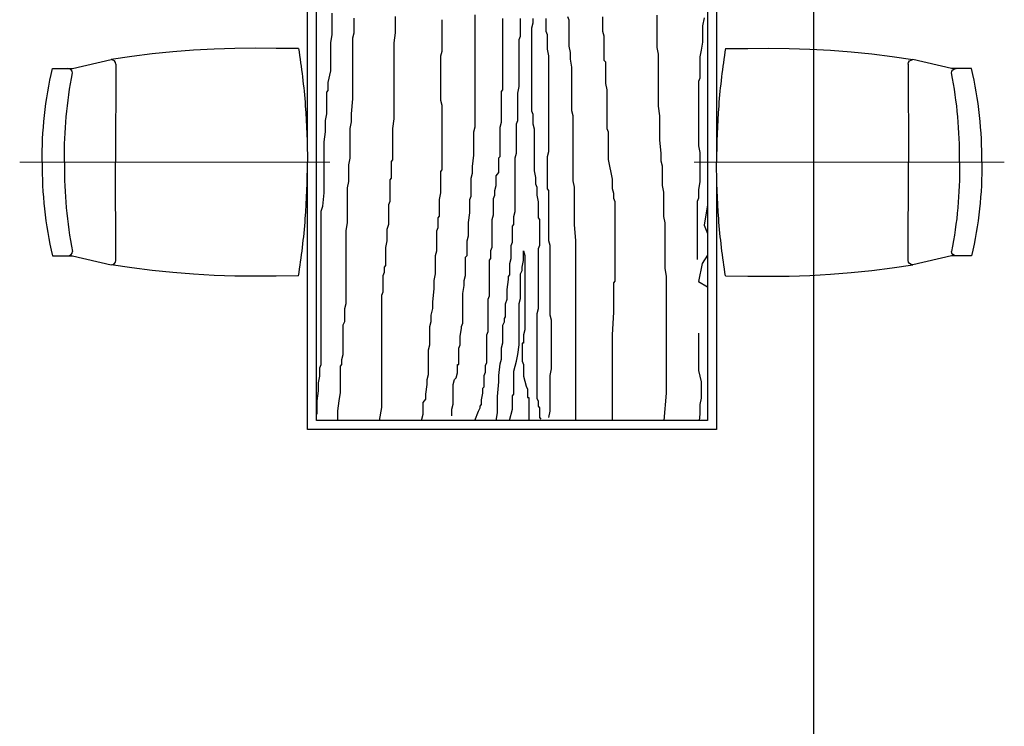
# Model space of a CAD drawing. Extents: x 1322048 to 1432755, y -1209513 to -1125413.
# Drawn here: x 1335675 to 1337840, y -1172273 to -1170720 of the extents above; entities that cross this region are included whole.
import ezdxf

# ---------------------------------------------------------------- set-up
doc = ezdxf.new("R2010")
doc.units = 0
doc.header["$LTSCALE"] = 10
doc.layers.add('WIRE-照明', color=1, linetype='Continuous')
doc.layers.add('图层1', color=1, linetype='Continuous')

# ---------------------------------------------------------------- blocks, each defined once
blk = doc.blocks.new('FDSFADS')
blk.add_wipeout([(101821.2, 36728.9), (101865.3, 36728.9), (101937.7, 36745.6), (101957.2, 36749.6), (101982.8, 36753.4), (102028.8, 36759.5), (102063.4, 36763.4), (102115.5, 36768.1), (102146.2, 36770.2), (102192.2, 36772.4), (102245, 36773.6), (102285.9, 36773.6), (102324.3, 36773.3), (102346.7, 36773.2), (102362.3, 36773.2), (102371.1, 36710.4), (102376.4, 36659), (102380.8, 36585.2), (102381.9, 36523), (102380.8, 36460.8), (102377.3, 36398.8), (102372.6, 36348.1), (102362.3, 36272.9), (102290.5, 36272.4), (102245, 36272.4), (102176.8, 36274.1), (102086, 36280.3), (102040.7, 36285), (101995.6, 36290.7), (101973, 36294.1), (101946.2, 36298.5), (101907.9, 36307.3), (101883.2, 36313), (101865.3, 36317.1), (101821.2, 36317.1), (101815.5, 36343.2), (101810.9, 36368.4), (101806.7, 36395.7), (101802.8, 36428.8), (101800.4, 36456.9), (101798.9, 36484.8), (101798.2, 36532.1), (101798.9, 36562.2), (101801.7, 36605.7), (101804.8, 36635.3), (101808.6, 36663), (101813.5, 36692.1)])
for p, q in [((102362.3, 36773.2, 0), (102313.3, 36773.3, 0)), ((101865.3, 36728.9, 0), (101950.5, 36748.6, 0)), ((101960.3, 36738.7, 0), (101960, 36523, 0)), ((101821.2, 36728.9, 0), (101865.3, 36728.9, 0)), ((101960.3, 36307.3, 0), (101960, 36523, 0)), ((101821.2, 36317.1, 0), (101865.3, 36317.1, 0)), ((102362.3, 36272.9, 0), (102313.3, 36272.7, 0))]:
    blk.add_line(p, q)
at = {"color": 57, "linetype": 'Continuous', "lineweight": 5}
blk.add_line((102431.1, 36523, 0), (101749.1, 36523, 0), dxfattribs=at)
for points in [[(102313.3, 36773.3), (102267.8, 36773.9), (102222.3, 36773.4), (102176.8, 36771.9), (102131.4, 36769.3), (102086, 36765.7), (102040.7, 36761), (101995.6, 36755.3), (101950.5, 36748.6)], [(102313.3, 36272.7), (102267.8, 36272.2), (102222.3, 36272.6), (102176.8, 36274.1), (102131.4, 36276.7), (102086, 36280.3), (102040.7, 36285), (101995.6, 36290.7), (101950.5, 36297.5)]]:
    blk.add_lwpolyline(points)
at = {"elevation": 0, "flags": 128}
for points in [[(102362.3, 36773.2, -0.020776), (102377.3, 36647.3, -0.019643), (102381.9, 36523, -0.019643)], [(101803.7, 36625.9, -0.029501), (101821.2, 36728.9, -0.029501)], [(101851.4, 36623.1, -0.02489), (101865, 36719.4, -0.02489)], [(101798.2, 36523, -0.027499), (101803.7, 36625.7), (101803.7, 36625.9)], [(101847.4, 36523), (101847.4, 36527.3, -0.024151), (101851.4, 36622.9), (101851.4, 36623.1)], [(101798.2, 36523, 0.027491), (101803.7, 36420.3), (101803.7, 36420.2)], [(101847.4, 36523), (101847.4, 36518.7, 0.024151), (101851.4, 36423.2), (101851.4, 36423)], [(102362.3, 36272.9, 0.020788), (102377.3, 36398.8, 0.019646), (102381.9, 36523, 0.019646)], [(101803.7, 36420.2, 0.029501), (101821.2, 36317.1, 0.029501)], [(101851.4, 36423, 0.02489), (101865, 36326.7, 0.02489)]]:
    blk.add_lwpolyline(points, format="xyb", dxfattribs=at)
at = {"elevation": 0}
blk.add_lwpolyline([(101865.3, 36317.1), (101950.5, 36297.5)], dxfattribs=at)
for centre, start, end in [((101950.5, 36738.7, 0), 0, 90), ((101855.2, 36719.1, 0), 0, 90), ((101855.2, 36326.9, 0), 270, 0), ((101950.5, 36307.3, 0), 270, 0)]:
    blk.add_arc(centre, 9.81, start, end)

msp = doc.modelspace()

# ---------------------------------------------------------------- linework, layer by layer
at = {"layer": '图层1', "color": 7, "extrusion": (4.2862e-08, 1.04539e-07, 1)}
for p, q in [((1336307.4, -1171621, 0), (1336307.5, -1169221)), ((1337207.5, -1169221, 0), (1337207.4, -1171621, 0)), ((1336327.4, -1171601, 0), (1336327.5, -1169241, 0)), ((1337187.5, -1169241, 0), (1337187.4, -1171601, 0)), ((1337187.4, -1171601, 0), (1336327.4, -1171601, 0)), ((1337207.4, -1171621, 0), (1336307.4, -1171621, 0))]:
    msp.add_line(p, q, dxfattribs=at)
at = {"layer": '图层1', "color": 7}
for points in [[(1336329, -1171586.8), (1336329, -1171557.8), (1336332, -1171536), (1336332, -1171517.9), (1336335, -1171503.4), (1336335, -1171496.1), (1336335, -1171485.2), (1336338, -1171478), (1336338, -1171470.7), (1336338, -1171463.5), (1336338, -1171456.2), (1336338, -1171445.3), (1336338, -1171430.8), (1336338, -1171409), (1336338, -1171394.5), (1336338, -1171387.3), (1336338, -1171383.6), (1336338, -1171372.7), (1336338, -1171347.3), (1336338, -1171332.8), (1336338, -1171322), (1336338, -1171314.7), (1336338, -1171311.1), (1336338, -1171303.8), (1336338, -1171292.9), (1336338, -1171285.7), (1336338, -1171274.8), (1336338, -1171260.3), (1336338, -1171242.1), (1336338, -1171205.8), (1336338, -1171187.7), (1336338, -1171173.2), (1336338, -1171169.6), (1336338, -1171162.3), (1336338, -1171158.7), (1336338, -1171155.1), (1336338, -1171151.4), (1336338, -1171144.2), (1336338, -1171140.5), (1336341.1, -1171129.7), (1336344.1, -1171100.6), (1336344.1, -1171078.9), (1336344.1, -1171057.1), (1336344.1, -1171042.6), (1336344.1, -1171031.7), (1336344.1, -1171020.8), (1336344.1, -1171013.6), (1336344.1, -1171009.9), (1336344.1, -1171002.7), (1336344.1, -1170999), (1336344.1, -1170988.2), (1336347.1, -1170966.4), (1336347.1, -1170951.9), (1336347.1, -1170941), (1336350.1, -1170926.5), (1336350.1, -1170912), (1336350.1, -1170897.5), (1336350.1, -1170886.6), (1336350.1, -1170879.3), (1336353.2, -1170875.7), (1336353.2, -1170868.4), (1336353.2, -1170857.5), (1336359.2, -1170832.1), (1336359.2, -1170810.4), (1336359.2, -1170795.9), (1336359.2, -1170781.4), (1336359.2, -1170770.5), (1336362.2, -1170752.3), (1336362.2, -1170730.6), (1336362.2, -1170705.2)], [(1336374.3, -1171601.3), (1336374.3, -1171579.6), (1336377.4, -1171557.8), (1336380.4, -1171539.6), (1336380.4, -1171525.1), (1336380.4, -1171521.5), (1336380.4, -1171517.9), (1336380.4, -1171510.6), (1336380.4, -1171499.7), (1336380.4, -1171492.5), (1336380.4, -1171485.2), (1336380.4, -1171481.6), (1336383.4, -1171478), (1336383.4, -1171467.1), (1336386.4, -1171456.2), (1336386.4, -1171434.4), (1336386.4, -1171416.3), (1336386.4, -1171401.8), (1336386.4, -1171398.1), (1336386.4, -1171394.5), (1336386.4, -1171390.9), (1336389.4, -1171383.6), (1336389.4, -1171376.4), (1336389.4, -1171369.1), (1336389.4, -1171365.5), (1336389.4, -1171361.9), (1336389.4, -1171358.2), (1336389.4, -1171354.6), (1336392.5, -1171343.7), (1336392.5, -1171329.2), (1336392.5, -1171311.1), (1336392.5, -1171292.9), (1336392.5, -1171278.4), (1336392.5, -1171271.2), (1336392.5, -1171267.5), (1336392.5, -1171263.9), (1336392.5, -1171256.6), (1336392.5, -1171249.4), (1336392.5, -1171234.9), (1336392.5, -1171220.4), (1336392.5, -1171209.5), (1336392.5, -1171205.8), (1336392.5, -1171195), (1336392.5, -1171184.1), (1336395.5, -1171165.9), (1336395.5, -1171155.1), (1336395.5, -1171151.4), (1336395.5, -1171140.5), (1336395.5, -1171129.7), (1336395.5, -1171115.1), (1336395.5, -1171104.3), (1336395.5, -1171089.7), (1336398.5, -1171075.2), (1336398.5, -1171064.3), (1336398.5, -1171057.1), (1336398.5, -1171049.8), (1336398.5, -1171039), (1336401.5, -1171024.4), (1336401.5, -1171009.9), (1336401.5, -1170999), (1336401.5, -1170995.4), (1336401.5, -1170991.8), (1336401.5, -1170988.2), (1336401.5, -1170980.9), (1336401.5, -1170973.6), (1336401.5, -1170959.1), (1336404.6, -1170944.6), (1336404.6, -1170926.5), (1336407.6, -1170893.8), (1336407.6, -1170882.9), (1336407.6, -1170872.1), (1336407.6, -1170861.2), (1336407.6, -1170853.9), (1336407.6, -1170850.3), (1336407.6, -1170846.7), (1336407.6, -1170843), (1336407.6, -1170832.1), (1336407.6, -1170824.9), (1336407.6, -1170803.1), (1336407.6, -1170792.2), (1336407.6, -1170781.4), (1336407.6, -1170770.5), (1336407.6, -1170759.6), (1336410.6, -1170748.7), (1336410.6, -1170737.8), (1336410.6, -1170734.2), (1336410.6, -1170730.6), (1336410.6, -1170726.9), (1336410.6, -1170723.3), (1336410.6, -1170716)], [(1336465.8, -1171601), (1336471.1, -1171572.3), (1336471.1, -1171568.7), (1336471.1, -1171565), (1336471.1, -1171557.8), (1336471.1, -1171550.5), (1336471.1, -1171543.3), (1336471.1, -1171536), (1336471.1, -1171532.4), (1336471.1, -1171521.5), (1336471.1, -1171510.6), (1336471.1, -1171481.6), (1336471.1, -1171478), (1336471.1, -1171474.3), (1336471.1, -1171467.1), (1336471.1, -1171456.2), (1336471.1, -1171448.9), (1336471.1, -1171441.7), (1336471.1, -1171423.5), (1336471.1, -1171405.4), (1336471.1, -1171383.6), (1336471.1, -1171372.7), (1336471.1, -1171365.5), (1336471.1, -1171347.3), (1336471.1, -1171336.5), (1336471.1, -1171329.2), (1336471.1, -1171325.6), (1336474.1, -1171318.3), (1336474.1, -1171311.1), (1336474.1, -1171285.7), (1336474.1, -1171282), (1336477.1, -1171274.8), (1336477.1, -1171267.5), (1336477.1, -1171263.9), (1336480.2, -1171260.3), (1336480.2, -1171249.4), (1336480.2, -1171238.5), (1336480.2, -1171220.4), (1336483.2, -1171205.8), (1336483.2, -1171195), (1336483.2, -1171191.3), (1336483.2, -1171180.5), (1336486.2, -1171169.6), (1336486.2, -1171151.4), (1336486.2, -1171136.9), (1336486.2, -1171133.3), (1336486.2, -1171126), (1336489.2, -1171118.8), (1336489.2, -1171104.3), (1336489.2, -1171093.4), (1336489.2, -1171075.2), (1336489.2, -1171071.6), (1336492.2, -1171068), (1336492.2, -1171060.7), (1336492.2, -1171049.8), (1336492.2, -1171039), (1336492.2, -1171035.3), (1336492.2, -1171031.7), (1336495.3, -1171028.1), (1336495.3, -1171024.4), (1336495.3, -1171017.2), (1336495.3, -1171006.3), (1336495.3, -1170999), (1336495.3, -1170991.8), (1336495.3, -1170984.5), (1336495.3, -1170973.6), (1336495.3, -1170959.1), (1336498.3, -1170937.4), (1336498.3, -1170919.2), (1336498.3, -1170904.7), (1336498.3, -1170897.5), (1336498.3, -1170886.6), (1336498.3, -1170868.4), (1336498.3, -1170850.3), (1336498.3, -1170832.1), (1336498.3, -1170817.6), (1336498.3, -1170806.7), (1336498.3, -1170799.5), (1336498.3, -1170795.9), (1336498.3, -1170792.2), (1336498.3, -1170785), (1336498.3, -1170770.5), (1336501.3, -1170748.7), (1336501.3, -1170730.6), (1336501.3, -1170712.4)], [(1336625.3, -1171590.4), (1336625.3, -1171575.9), (1336628.3, -1171565), (1336628.3, -1171557.8), (1336628.3, -1171550.5), (1336628.3, -1171543.3), (1336628.3, -1171532.4), (1336628.3, -1171528.8), (1336628.3, -1171521.5), (1336631.3, -1171510.6), (1336634.4, -1171507), (1336637.4, -1171496.1), (1336637.4, -1171485.2), (1336637.4, -1171481.6), (1336637.4, -1171478), (1336640.4, -1171478), (1336640.4, -1171474.3), (1336640.4, -1171467.1), (1336640.4, -1171452.6), (1336640.4, -1171445.3), (1336640.4, -1171441.7), (1336643.4, -1171434.4), (1336643.4, -1171430.8), (1336643.4, -1171423.5), (1336643.4, -1171416.3), (1336646.4, -1171398.1), (1336646.4, -1171394.5), (1336649.5, -1171387.3), (1336649.5, -1171372.7), (1336649.5, -1171361.9), (1336649.5, -1171347.3), (1336649.5, -1171336.5), (1336649.5, -1171322), (1336652.5, -1171303.8), (1336652.5, -1171292.9), (1336655.5, -1171282), (1336655.5, -1171271.2), (1336655.5, -1171260.3), (1336655.5, -1171256.6), (1336655.5, -1171253), (1336655.5, -1171242.1), (1336658.5, -1171238.5), (1336658.5, -1171231.2), (1336658.5, -1171227.6), (1336658.5, -1171220.4), (1336658.5, -1171216.7), (1336658.5, -1171205.8), (1336661.6, -1171195), (1336661.6, -1171165.9), (1336664.6, -1171144.2), (1336664.6, -1171129.7), (1336664.6, -1171115.1), (1336667.6, -1171107.9), (1336667.6, -1171097), (1336667.6, -1171086.1), (1336667.6, -1171075.2), (1336667.6, -1171068), (1336670.6, -1171057.1), (1336670.6, -1171042.6), (1336673.7, -1171017.2), (1336673.7, -1171006.3), (1336673.7, -1170999), (1336673.7, -1170984.5), (1336673.7, -1170977.3), (1336673.7, -1170966.4), (1336676.7, -1170955.5), (1336676.7, -1170944.6), (1336676.7, -1170930.1), (1336676.7, -1170915.6), (1336676.7, -1170897.5), (1336676.7, -1170879.3), (1336676.7, -1170857.5), (1336676.7, -1170850.3), (1336676.7, -1170839.4), (1336676.7, -1170828.5), (1336676.7, -1170817.6), (1336676.7, -1170803.1), (1336676.7, -1170788.6), (1336676.7, -1170781.4), (1336676.7, -1170766.8), (1336676.7, -1170748.7), (1336676.7, -1170734.2), (1336676.7, -1170708.8)], [(1336675.4, -1171601), (1336684.1, -1171580.2), (1336687.1, -1171573), (1336687.1, -1171569.5), (1336690, -1171565.9), (1336690, -1171562.3), (1336690, -1171555.2), (1336693, -1171540.9), (1336693, -1171537.4), (1336693, -1171533.8), (1336693, -1171530.2), (1336696, -1171526.7), (1336696, -1171523.1), (1336696, -1171519.5), (1336696, -1171516), (1336696, -1171512.4), (1336696, -1171508.8), (1336696, -1171505.3), (1336696, -1171501.7), (1336699, -1171494.6), (1336699, -1171491), (1336699, -1171487.4), (1336699, -1171480.3), (1336701.9, -1171473.2), (1336701.9, -1171469.6), (1336701.9, -1171458.9), (1336701.9, -1171455.3), (1336701.9, -1171444.6), (1336701.9, -1171441.1), (1336701.9, -1171426.8), (1336701.9, -1171416.1), (1336701.9, -1171412.5), (1336704.9, -1171405.4), (1336704.9, -1171394.7), (1336704.9, -1171387.6), (1336704.9, -1171376.9), (1336704.9, -1171373.3), (1336704.9, -1171366.2), (1336704.9, -1171359), (1336704.9, -1171355.5), (1336704.9, -1171348.3), (1336704.9, -1171337.6), (1336704.9, -1171334.1), (1336707.9, -1171326.9), (1336707.9, -1171323.4), (1336707.9, -1171319.8), (1336707.9, -1171309.1), (1336707.9, -1171305.5), (1336707.9, -1171298.4), (1336707.9, -1171294.8), (1336707.9, -1171291.3), (1336707.9, -1171284.1), (1336707.9, -1171269.9), (1336707.9, -1171259.2), (1336707.9, -1171252), (1336707.9, -1171248.5), (1336710.8, -1171244.9), (1336710.8, -1171241.3), (1336710.8, -1171234.2), (1336710.8, -1171227.1), (1336713.8, -1171219.9), (1336713.8, -1171209.2), (1336713.8, -1171205.7), (1336713.8, -1171198.5), (1336713.8, -1171191.4), (1336713.8, -1171184.2), (1336713.8, -1171177.1), (1336713.8, -1171170), (1336713.8, -1171166.4), (1336713.8, -1171159.3), (1336716.8, -1171148.6), (1336716.8, -1171141.4), (1336716.8, -1171123.6), (1336716.8, -1171116.5), (1336716.8, -1171112.9), (1336719.8, -1171105.8), (1336719.8, -1171095.1), (1336722.7, -1171084.4), (1336722.7, -1171073.7), (1336722.7, -1171066.5), (1336722.7, -1171063), (1336728.7, -1171055.8), (1336728.7, -1171052.3), (1336728.7, -1171048.7), (1336728.7, -1171045.1), (1336728.7, -1171041.6), (1336728.7, -1171030.9), (1336728.7, -1171027.3), (1336728.7, -1171023.7), (1336731.6, -1171020.2), (1336731.6, -1171013), (1336731.6, -1171009.5), (1336731.6, -1170998.8), (1336731.6, -1170991.6), (1336731.6, -1170984.5), (1336731.6, -1170980.9), (1336731.6, -1170977.4), (1336731.6, -1170973.8), (1336731.6, -1170966.7), (1336731.6, -1170963.1), (1336731.6, -1170956), (1336734.6, -1170945.3), (1336734.6, -1170941.7), (1336734.6, -1170938.1), (1336734.6, -1170934.6), (1336734.6, -1170923.9), (1336734.6, -1170920.3), (1336734.6, -1170916.7), (1336734.6, -1170913.2), (1336734.6, -1170909.6), (1336734.6, -1170898.9), (1336734.6, -1170884.6), (1336734.6, -1170881.1), (1336734.6, -1170877.5), (1336737.6, -1170873.9), (1336737.6, -1170870.4), (1336737.6, -1170866.8), (1336737.6, -1170863.2), (1336737.6, -1170859.7), (1336737.6, -1170856.1), (1336737.6, -1170852.5), (1336737.6, -1170849), (1336737.6, -1170845.4), (1336737.6, -1170841.8), (1336737.6, -1170838.3), (1336737.6, -1170834.7), (1336737.6, -1170820.4), (1336737.6, -1170816.9), (1336737.6, -1170813.3), (1336737.6, -1170809.7), (1336737.6, -1170806.2), (1336737.6, -1170802.6), (1336737.6, -1170795.5), (1336737.6, -1170791.9), (1336737.6, -1170784.8), (1336737.6, -1170781.2), (1336737.6, -1170777.6), (1336737.6, -1170774.1), (1336737.6, -1170770.5), (1336737.6, -1170766.9), (1336737.6, -1170763.4), (1336737.6, -1170759.8), (1336737.6, -1170756.2), (1336737.6, -1170752.7), (1336737.6, -1170738.4), (1336737.6, -1170731.3), (1336737.6, -1170727.7), (1336737.6, -1170724.1), (1336737.6, -1170720.6), (1336737.6, -1170717)], [(1336722.7, -1171601.6), (1336725.7, -1171583.7), (1336725.7, -1171576.6), (1336725.7, -1171562.3), (1336725.7, -1171548.1), (1336728.7, -1171516), (1336728.7, -1171508.8), (1336728.7, -1171505.3), (1336728.7, -1171501.7), (1336731.6, -1171476.7), (1336734.6, -1171466), (1336734.6, -1171458.9), (1336734.6, -1171455.3), (1336734.6, -1171451.8), (1336734.6, -1171444.6), (1336734.6, -1171441.1), (1336737.6, -1171430.4), (1336737.6, -1171419.7), (1336737.6, -1171412.5), (1336737.6, -1171405.4), (1336737.6, -1171401.8), (1336737.6, -1171398.3), (1336737.6, -1171391.1), (1336740.6, -1171384), (1336740.6, -1171376.9), (1336743.5, -1171373.3), (1336743.5, -1171369.7), (1336743.5, -1171366.2), (1336743.5, -1171362.6), (1336743.5, -1171359), (1336743.5, -1171355.5), (1336743.5, -1171351.9), (1336743.5, -1171344.8), (1336746.5, -1171334.1), (1336746.5, -1171323.4), (1336746.5, -1171312.7), (1336749.5, -1171291.3), (1336749.5, -1171284.1), (1336752.5, -1171280.6), (1336752.5, -1171273.4), (1336752.5, -1171269.9), (1336752.5, -1171262.7), (1336752.5, -1171255.6), (1336755.4, -1171244.9), (1336755.4, -1171237.8), (1336755.4, -1171230.6), (1336755.4, -1171216.4), (1336758.4, -1171209.2), (1336758.4, -1171198.5), (1336758.4, -1171184.2), (1336758.4, -1171177.1), (1336758.4, -1171173.5), (1336761.4, -1171170), (1336761.4, -1171162.8), (1336761.4, -1171152.1), (1336764.3, -1171141.4), (1336764.3, -1171130.7), (1336764.3, -1171116.5), (1336764.3, -1171109.3), (1336764.3, -1171102.2), (1336764.3, -1171091.5), (1336764.3, -1171084.4), (1336764.3, -1171080.8), (1336764.3, -1171073.7), (1336764.3, -1171066.5), (1336764.3, -1171063), (1336764.3, -1171052.3), (1336764.3, -1171045.1), (1336764.3, -1171034.4), (1336764.3, -1171030.9), (1336764.3, -1171023.7), (1336767.3, -1171013), (1336767.3, -1170998.8), (1336767.3, -1170988.1), (1336767.3, -1170977.4), (1336767.3, -1170966.7), (1336767.3, -1170963.1), (1336767.3, -1170959.5), (1336767.3, -1170948.8), (1336770.3, -1170941.7), (1336770.3, -1170931), (1336770.3, -1170920.3), (1336770.3, -1170913.2), (1336770.3, -1170902.5), (1336770.3, -1170898.9), (1336770.3, -1170891.8), (1336770.3, -1170888.2), (1336770.3, -1170884.6), (1336770.3, -1170881.1), (1336773.3, -1170866.8), (1336773.3, -1170859.7), (1336773.3, -1170852.5), (1336773.3, -1170849), (1336773.3, -1170845.4), (1336773.3, -1170838.3), (1336773.3, -1170827.6), (1336773.3, -1170816.9), (1336773.3, -1170806.2), (1336773.3, -1170795.5), (1336773.3, -1170791.9), (1336773.3, -1170788.3), (1336773.3, -1170784.8), (1336773.3, -1170777.6), (1336773.3, -1170770.5), (1336773.3, -1170763.4), (1336776.2, -1170756.2), (1336776.2, -1170752.7), (1336776.2, -1170749.1), (1336776.2, -1170742), (1336776.2, -1170734.8), (1336776.2, -1170724.1), (1336776.2, -1170717)], [(1336803, -1170717), (1336803, -1170724.1), (1336803, -1170727.7), (1336800, -1170738.4), (1336800, -1170749.1), (1336800, -1170777.6), (1336800, -1170788.3), (1336800, -1170791.9), (1336800, -1170799), (1336800, -1170806.2), (1336800, -1170809.7), (1336800, -1170816.9), (1336800, -1170824), (1336800, -1170827.6), (1336800, -1170834.7), (1336800, -1170845.4), (1336800, -1170849), (1336800, -1170852.5), (1336800, -1170859.7), (1336800, -1170866.8), (1336800, -1170873.9), (1336800, -1170881.1), (1336800, -1170884.6), (1336800, -1170888.2), (1336800, -1170891.8), (1336800, -1170895.3), (1336800, -1170898.9), (1336800, -1170902.5), (1336800, -1170909.6), (1336800, -1170916.7), (1336800, -1170920.3), (1336803, -1170927.4), (1336803, -1170948.8), (1336806, -1170959.5), (1336806, -1170963.1), (1336806, -1170970.2), (1336806, -1170977.4), (1336806, -1170980.9), (1336806, -1170984.5), (1336806, -1170988.1), (1336806, -1170991.6), (1336806, -1170995.2), (1336806, -1171002.3), (1336806, -1171009.5), (1336806, -1171013), (1336806, -1171016.6), (1336806, -1171020.2), (1336806, -1171023.7), (1336806, -1171034.4), (1336806, -1171045.1), (1336806, -1171052.3), (1336808.9, -1171066.5), (1336808.9, -1171077.2), (1336808.9, -1171080.8), (1336811.9, -1171087.9), (1336811.9, -1171095.1), (1336811.9, -1171098.6), (1336811.9, -1171105.8), (1336814.9, -1171120), (1336814.9, -1171127.2), (1336814.9, -1171137.9), (1336814.9, -1171148.6), (1336814.9, -1171152.1), (1336814.9, -1171155.7), (1336817.8, -1171159.3), (1336817.8, -1171162.8), (1336817.8, -1171166.4), (1336817.8, -1171170), (1336817.8, -1171173.5), (1336817.8, -1171177.1), (1336817.8, -1171180.7), (1336817.8, -1171184.2), (1336817.8, -1171187.8), (1336817.8, -1171195), (1336817.8, -1171202.1), (1336817.8, -1171205.7), (1336817.8, -1171209.2), (1336817.8, -1171216.4), (1336814.9, -1171223.5), (1336814.9, -1171237.8), (1336814.9, -1171248.5), (1336814.9, -1171255.6), (1336814.9, -1171259.2), (1336814.9, -1171262.7), (1336814.9, -1171269.9), (1336814.9, -1171291.3), (1336814.9, -1171305.5), (1336814.9, -1171323.4), (1336814.9, -1171326.9), (1336814.9, -1171344.8), (1336814.9, -1171348.3), (1336814.9, -1171351.9), (1336814.9, -1171355.5), (1336811.9, -1171366.2), (1336811.9, -1171376.9), (1336811.9, -1171384), (1336811.9, -1171394.7), (1336811.9, -1171401.8), (1336811.9, -1171405.4), (1336811.9, -1171409), (1336811.9, -1171412.5), (1336811.9, -1171416.1), (1336811.9, -1171423.2), (1336811.9, -1171437.5), (1336811.9, -1171448.2), (1336811.9, -1171462.5), (1336811.9, -1171466), (1336811.9, -1171469.6), (1336811.9, -1171473.2), (1336811.9, -1171480.3), (1336811.9, -1171487.4), (1336811.9, -1171498.1), (1336811.9, -1171505.3), (1336811.9, -1171508.8), (1336811.9, -1171512.4), (1336811.9, -1171523.1), (1336811.9, -1171537.4), (1336811.9, -1171551.6), (1336814.9, -1171558.8), (1336814.9, -1171562.3), (1336814.9, -1171565.9), (1336814.9, -1171569.5), (1336817.8, -1171573), (1336817.8, -1171576.6), (1336817.8, -1171587.3), (1336817.8, -1171594.4), (1336820.8, -1171598)], [(1336838.7, -1171594.4), (1336841.6, -1171580.2), (1336841.6, -1171576.6), (1336841.6, -1171573), (1336841.6, -1171569.5), (1336841.6, -1171565.9), (1336841.6, -1171562.3), (1336841.6, -1171551.6), (1336841.6, -1171540.9), (1336841.6, -1171530.2), (1336841.6, -1171519.5), (1336841.6, -1171512.4), (1336841.6, -1171508.8), (1336841.6, -1171501.7), (1336844.6, -1171487.4), (1336844.6, -1171483.9), (1336844.6, -1171480.3), (1336844.6, -1171476.7), (1336844.6, -1171473.2), (1336844.6, -1171469.6), (1336844.6, -1171466), (1336844.6, -1171458.9), (1336844.6, -1171455.3), (1336844.6, -1171451.8), (1336844.6, -1171444.6), (1336844.6, -1171430.4), (1336844.6, -1171419.7), (1336844.6, -1171401.8), (1336844.6, -1171391.1), (1336844.6, -1171384), (1336844.6, -1171380.4), (1336841.6, -1171369.7), (1336841.6, -1171359), (1336841.6, -1171344.8), (1336841.6, -1171334.1), (1336841.6, -1171319.8), (1336841.6, -1171312.7), (1336841.6, -1171309.1), (1336841.6, -1171305.5), (1336841.6, -1171302), (1336841.6, -1171298.4), (1336841.6, -1171287.7), (1336841.6, -1171280.6), (1336841.6, -1171269.9), (1336841.6, -1171259.2), (1336841.6, -1171252), (1336841.6, -1171241.3), (1336841.6, -1171230.6), (1336841.6, -1171227.1), (1336841.6, -1171223.5), (1336841.6, -1171216.4), (1336838.7, -1171205.7), (1336838.7, -1171202.1), (1336838.7, -1171195), (1336838.7, -1171191.4), (1336838.7, -1171187.8), (1336838.7, -1171180.7), (1336838.7, -1171170), (1336838.7, -1171166.4), (1336838.7, -1171159.3), (1336838.7, -1171148.6), (1336838.7, -1171137.9), (1336838.7, -1171130.7), (1336838.7, -1171123.6), (1336838.7, -1171112.9), (1336838.7, -1171105.8), (1336838.7, -1171102.2), (1336838.7, -1171098.6), (1336838.7, -1171095.1), (1336835.7, -1171091.5), (1336835.7, -1171084.4), (1336835.7, -1171080.8), (1336835.7, -1171073.7), (1336835.7, -1171070.1), (1336835.7, -1171063), (1336835.7, -1171055.8), (1336835.7, -1171045.1), (1336835.7, -1171034.4), (1336835.7, -1171023.7), (1336835.7, -1171020.2), (1336838.7, -1171009.5), (1336838.7, -1170998.8), (1336838.7, -1170995.2), (1336838.7, -1170991.6), (1336838.7, -1170980.9), (1336838.7, -1170970.2), (1336838.7, -1170963.1), (1336838.7, -1170945.3), (1336838.7, -1170934.6), (1336838.7, -1170927.4), (1336838.7, -1170920.3), (1336838.7, -1170913.2), (1336838.7, -1170902.5), (1336838.7, -1170895.3), (1336838.7, -1170888.2), (1336838.7, -1170881.1), (1336838.7, -1170877.5), (1336838.7, -1170873.9), (1336838.7, -1170870.4), (1336838.7, -1170863.2), (1336838.7, -1170856.1), (1336838.7, -1170852.5), (1336838.7, -1170841.8), (1336838.7, -1170824), (1336838.7, -1170813.3), (1336838.7, -1170799), (1336835.7, -1170784.8), (1336835.7, -1170774.1), (1336835.7, -1170770.5), (1336835.7, -1170766.9), (1336835.7, -1170763.4), (1336835.7, -1170752.7), (1336832.7, -1170745.5), (1336832.7, -1170742), (1336832.7, -1170738.4), (1336832.7, -1170734.8), (1336832.7, -1170727.7), (1336832.7, -1170720.6), (1336832.7, -1170717)], [(1336898.1, -1171601), (1336898.1, -1171508.8), (1336898.1, -1171469.6), (1336898.1, -1171469.6), (1336898.1, -1171433.9), (1336898.1, -1171369.7), (1336898.1, -1171351.9), (1336898.1, -1171341.2), (1336898.1, -1171334.1), (1336898.1, -1171326.9), (1336898.1, -1171323.4), (1336898.1, -1171319.8), (1336898.1, -1171309.1), (1336898.1, -1171294.8), (1336898.1, -1171280.6), (1336898.1, -1171266.3), (1336898.1, -1171244.9), (1336898.1, -1171227.1), (1336898.1, -1171212.8), (1336898.1, -1171205.7), (1336895.1, -1171170), (1336895.1, -1171148.6), (1336895.1, -1171127.2), (1336895.1, -1171105.8), (1336895.1, -1171087.9), (1336892.2, -1171073.7), (1336892.2, -1171059.4), (1336892.2, -1171034.4), (1336892.2, -1171016.6), (1336892.2, -1170998.8), (1336892.2, -1170984.5), (1336892.2, -1170973.8), (1336892.2, -1170966.7), (1336892.2, -1170959.5), (1336892.2, -1170956), (1336892.2, -1170948.8), (1336892.2, -1170941.7), (1336892.2, -1170931), (1336889.2, -1170920.3), (1336889.2, -1170906), (1336889.2, -1170895.3), (1336889.2, -1170881.1), (1336889.2, -1170866.8), (1336889.2, -1170845.4), (1336889.2, -1170824), (1336886.2, -1170806.2), (1336886.2, -1170791.9), (1336883.2, -1170777.6), (1336883.2, -1170766.9), (1336883.2, -1170756.2), (1336883.2, -1170731.3), (1336883.2, -1170720.6), (1336880.3, -1170713.4)], [(1336978.4, -1171601), (1336978.4, -1171580.2), (1336978.4, -1171469.6), (1336978.4, -1171412.5), (1336981.3, -1171362.6), (1336981.3, -1171330.5), (1336981.3, -1171309.1), (1336981.3, -1171298.4), (1336984.3, -1171294.8), (1336984.3, -1171287.7), (1336984.3, -1171277), (1336984.3, -1171266.3), (1336984.3, -1171252), (1336984.3, -1171237.8), (1336984.3, -1171223.5), (1336984.3, -1171219.9), (1336984.3, -1171212.8), (1336984.3, -1171209.2), (1336984.3, -1171198.5), (1336984.3, -1171180.7), (1336984.3, -1171162.8), (1336984.3, -1171152.1), (1336984.3, -1171148.6), (1336984.3, -1171137.9), (1336984.3, -1171130.7), (1336984.3, -1171120), (1336981.3, -1171112.9), (1336981.3, -1171102.2), (1336978.4, -1171091.5), (1336978.4, -1171077.2), (1336978.4, -1171070.1), (1336975.4, -1171055.8), (1336972.4, -1171041.6), (1336969.4, -1171027.3), (1336969.4, -1171013), (1336969.4, -1171005.9), (1336969.4, -1171002.3), (1336969.4, -1170998.8), (1336969.4, -1170991.6), (1336969.4, -1170984.5), (1336969.4, -1170977.4), (1336969.4, -1170966.7), (1336966.5, -1170959.5), (1336966.5, -1170948.8), (1336966.5, -1170938.1), (1336966.5, -1170923.9), (1336966.5, -1170913.2), (1336966.5, -1170902.5), (1336966.5, -1170891.8), (1336966.5, -1170884.6), (1336966.5, -1170873.9), (1336963.5, -1170859.7), (1336963.5, -1170841.8), (1336963.5, -1170831.1), (1336963.5, -1170820.4), (1336963.5, -1170813.3), (1336960.5, -1170809.7), (1336960.5, -1170799), (1336960.5, -1170788.3), (1336960.5, -1170774.1), (1336960.5, -1170763.4), (1336960.5, -1170756.2), (1336957.5, -1170745.5), (1336957.5, -1170734.8), (1336957.5, -1170727.7), (1336957.5, -1170724.1), (1336957.5, -1170713.4)], [(1337092, -1171601), (1337097.2, -1171540.9), (1337097.2, -1171540.9), (1337097.2, -1171519.5), (1337097.2, -1171508.8), (1337097.2, -1171498.1), (1337097.2, -1171491), (1337097.2, -1171473.2), (1337097.2, -1171451.8), (1337097.2, -1171437.5), (1337097.2, -1171423.2), (1337097.2, -1171412.5), (1337097.2, -1171409), (1337097.2, -1171401.8), (1337097.2, -1171394.7), (1337097.2, -1171384), (1337097.2, -1171369.7), (1337097.2, -1171348.3), (1337097.2, -1171334.1), (1337097.2, -1171323.4), (1337097.2, -1171302), (1337097.2, -1171284.1), (1337094.3, -1171266.3), (1337094.3, -1171252), (1337094.3, -1171248.5), (1337094.3, -1171237.8), (1337094.3, -1171223.5), (1337094.3, -1171209.2), (1337094.3, -1171191.4), (1337094.3, -1171166.4), (1337091.3, -1171152.1), (1337091.3, -1171141.4), (1337091.3, -1171127.2), (1337091.3, -1171116.5), (1337091.3, -1171109.3), (1337091.3, -1171098.6), (1337088.3, -1171084.4), (1337088.3, -1171070.1), (1337088.3, -1171055.8), (1337088.3, -1171045.1), (1337088.3, -1171041.6), (1337085.4, -1171030.9), (1337085.4, -1171013), (1337082.4, -1170984.5), (1337082.4, -1170956), (1337082.4, -1170931), (1337079.4, -1170909.6), (1337079.4, -1170891.8), (1337079.4, -1170873.9), (1337079.4, -1170856.1), (1337079.4, -1170820.4), (1337079.4, -1170795.5), (1337076.4, -1170781.2), (1337076.4, -1170770.5), (1337076.4, -1170766.9), (1337076.4, -1170763.4), (1337076.4, -1170749.1), (1337076.4, -1170734.8), (1337076.4, -1170720.6), (1337076.4, -1170709.9)], [(1337165.6, -1171247), (1337165.6, -1171232.7), (1337165.6, -1171214.9), (1337165.6, -1171200.6), (1337165.6, -1171193.4), (1337165.6, -1171186.3), (1337165.6, -1171172), (1337165.6, -1171161.3), (1337165.6, -1171147.1), (1337165.6, -1171132.8), (1337165.6, -1171118.5), (1337168.6, -1171111.4), (1337168.6, -1171100.7), (1337168.6, -1171097.1), (1337168.6, -1171093.6), (1337171.6, -1171075.7), (1337171.6, -1171065), (1337171.6, -1171057.9), (1337171.6, -1171054.3), (1337171.6, -1171050.8), (1337171.6, -1171040.1), (1337171.6, -1171029.4), (1337171.6, -1171022.2), (1337171.6, -1171018.7), (1337171.6, -1171011.5), (1337168.6, -1170997.3), (1337168.6, -1170990.1), (1337168.6, -1170983), (1337168.6, -1170979.4), (1337168.6, -1170975.9), (1337168.6, -1170968.7), (1337168.6, -1170954.5), (1337168.6, -1170929.5), (1337168.6, -1170925.9), (1337168.6, -1170922.4), (1337168.6, -1170908.1), (1337168.6, -1170897.4), (1337168.6, -1170883.1), (1337168.6, -1170876), (1337168.6, -1170865.3), (1337168.6, -1170861.7), (1337168.6, -1170858.2), (1337168.6, -1170854.6), (1337171.6, -1170847.5), (1337171.6, -1170843.9), (1337171.6, -1170840.3), (1337171.6, -1170826.1), (1337171.6, -1170815.4), (1337171.6, -1170811.8), (1337171.6, -1170808.2), (1337171.6, -1170801.1), (1337174.5, -1170786.8), (1337177.5, -1170769), (1337177.5, -1170754.7), (1337177.5, -1170744), (1337177.5, -1170733.3), (1337180.5, -1170715.5)], [(1336558.1, -1171601), (1336558.8, -1171597.7), (1336561.8, -1171586.8), (1336561.8, -1171575.9), (1336561.8, -1171568.7), (1336561.8, -1171565), (1336561.8, -1171561.4), (1336564.8, -1171557.8), (1336567.8, -1171554.2), (1336567.8, -1171550.5), (1336567.8, -1171543.3), (1336570.9, -1171521.5), (1336570.9, -1171510.6), (1336573.9, -1171499.7), (1336573.9, -1171492.5), (1336573.9, -1171485.2), (1336573.9, -1171470.7), (1336573.9, -1171463.5), (1336573.9, -1171456.2), (1336573.9, -1171448.9), (1336573.9, -1171445.3), (1336576.9, -1171434.4), (1336576.9, -1171430.8), (1336576.9, -1171423.5), (1336576.9, -1171409), (1336576.9, -1171394.5), (1336579.9, -1171383.6), (1336579.9, -1171380), (1336579.9, -1171376.4), (1336579.9, -1171369.1), (1336583, -1171354.6), (1336583, -1171340.1), (1336586, -1171311.1), (1336586, -1171292.9), (1336589, -1171278.4), (1336589, -1171267.5), (1336589, -1171256.6), (1336589, -1171249.4), (1336589, -1171242.1), (1336589, -1171238.5), (1336592, -1171227.6), (1336592, -1171216.7), (1336592, -1171205.8), (1336592, -1171195), (1336592, -1171191.3), (1336592, -1171184.1), (1336595, -1171176.8), (1336595, -1171165.9), (1336595, -1171162.3), (1336595, -1171155.1), (1336598.1, -1171151.4), (1336598.1, -1171140.5), (1336598.1, -1171133.3), (1336598.1, -1171126), (1336598.1, -1171115.1), (1336601.1, -1171100.6), (1336601.1, -1171089.7), (1336601.1, -1171082.5), (1336601.1, -1171078.9), (1336601.1, -1171071.6), (1336601.1, -1171060.7), (1336601.1, -1171053.5), (1336604.1, -1171049.8), (1336604.1, -1171035.3), (1336604.1, -1171031.7), (1336604.1, -1171028.1), (1336604.1, -1171017.2), (1336604.1, -1171002.7), (1336604.1, -1170991.8), (1336604.1, -1170977.3), (1336604.1, -1170959.1), (1336604.1, -1170951.9), (1336604.1, -1170948.2), (1336604.1, -1170941), (1336604.1, -1170919.2), (1336604.1, -1170908.3), (1336601.1, -1170897.5), (1336601.1, -1170890.2), (1336601.1, -1170879.3), (1336601.1, -1170864.8), (1336601.1, -1170846.7), (1336601.1, -1170828.5), (1336601.1, -1170817.6), (1336601.1, -1170806.7), (1336601.1, -1170799.5), (1336604.1, -1170788.6), (1336604.1, -1170763.2), (1336604.1, -1170752.3), (1336604.1, -1170748.7), (1336604.1, -1170737.8), (1336604.1, -1170719.7)], [(1337187.4, -1171126.7), (1337179.9, -1171171.7), (1337187.4, -1171189.7)], [(1336752.3, -1171601.3), (1336758.3, -1171575.9), (1336758.3, -1171568.7), (1336758.3, -1171561.4), (1336758.3, -1171557.8), (1336758.3, -1171550.5), (1336758.3, -1171546.9), (1336761.3, -1171543.3), (1336761.3, -1171532.4), (1336761.3, -1171528.8), (1336761.3, -1171525.1), (1336761.3, -1171521.5), (1336761.3, -1171514.2), (1336761.3, -1171503.4), (1336761.3, -1171492.5), (1336764.4, -1171481.6), (1336767.4, -1171470.7), (1336770.4, -1171456.2), (1336773.4, -1171434.4), (1336773.4, -1171423.5), (1336773.4, -1171419.9), (1336773.4, -1171416.3), (1336773.4, -1171409), (1336773.4, -1171401.8), (1336773.4, -1171394.5), (1336773.4, -1171383.6), (1336773.4, -1171376.4), (1336773.4, -1171369.1), (1336773.4, -1171354.6), (1336773.4, -1171351), (1336773.4, -1171343.7), (1336776.5, -1171332.8), (1336776.5, -1171322), (1336776.5, -1171318.3), (1336776.5, -1171314.7), (1336776.5, -1171311.1), (1336776.5, -1171307.4), (1336776.5, -1171292.9), (1336776.5, -1171285.7), (1336776.5, -1171278.4), (1336779.5, -1171271.2), (1336779.5, -1171267.5), (1336779.5, -1171263.9), (1336782.5, -1171249.4), (1336782.5, -1171234.9), (1336782.5, -1171231.2), (1336782.5, -1171227.6), (1336785.5, -1171238.5), (1336785.5, -1171256.6), (1336785.5, -1171285.7), (1336785.5, -1171296.6), (1336785.5, -1171300.2), (1336785.5, -1171303.8), (1336785.5, -1171307.4), (1336785.5, -1171311.1), (1336785.5, -1171322), (1336785.5, -1171325.6), (1336785.5, -1171329.2), (1336785.5, -1171332.8), (1336785.5, -1171336.5), (1336785.5, -1171343.7), (1336785.5, -1171354.6), (1336785.5, -1171365.5), (1336785.5, -1171369.1), (1336785.5, -1171376.4), (1336785.5, -1171380), (1336785.5, -1171383.6), (1336785.5, -1171394.5), (1336785.5, -1171401.8), (1336782.5, -1171412.7), (1336782.5, -1171423.5), (1336782.5, -1171427.2), (1336782.5, -1171430.8), (1336779.5, -1171430.8), (1336779.5, -1171434.4), (1336779.5, -1171438.1), (1336779.5, -1171441.7), (1336779.5, -1171445.3), (1336779.5, -1171463.5), (1336779.5, -1171467.1), (1336779.5, -1171470.7), (1336782.5, -1171478), (1336782.5, -1171481.6), (1336782.5, -1171492.5), (1336782.5, -1171503.4), (1336785.5, -1171514.2), (1336788.6, -1171525.1), (1336791.6, -1171532.4), (1336791.6, -1171539.6), (1336791.6, -1171543.3), (1336791.6, -1171546.9), (1336791.6, -1171550.5), (1336794.6, -1171550.5), (1336794.6, -1171554.2), (1336794.6, -1171557.8), (1336794.6, -1171561.4), (1336794.6, -1171565), (1336794.6, -1171568.7), (1336794.6, -1171572.3), (1336794.6, -1171583.2), (1336794.6, -1171586.8), (1336794.6, -1171590.4), (1336794.6, -1171594.1), (1336794.6, -1171597.7), (1336796, -1171601)], [(1337187.4, -1171237.1), (1337175.8, -1171255.7), (1337167.6, -1171295.3), (1337187.4, -1171307.2)], [(1337169.6, -1171601), (1337171.6, -1171587.3), (1337171.6, -1171565.9), (1337174.5, -1171551.6), (1337174.5, -1171537.4), (1337174.5, -1171533.8), (1337174.5, -1171530.2), (1337174.5, -1171523.1), (1337174.5, -1171516), (1337168.6, -1171491), (1337168.6, -1171487.4), (1337168.6, -1171480.3), (1337168.6, -1171466), (1337168.6, -1171448.2), (1337168.6, -1171444.6), (1337168.6, -1171441.1), (1337168.6, -1171437.5), (1337168.6, -1171433.9), (1337168.6, -1171430.4), (1337168.6, -1171423.2), (1337168.6, -1171419.7), (1337168.6, -1171416.1), (1337168.6, -1171412.5), (1337168.6, -1171409)]]:
    msp.add_lwpolyline(points, dxfattribs=at)

# ---------------------------------------------------------------- next in the draw order: block references
msp.add_blockref('FDSFADS', (1233925.5, -1207556.1, 0), dxfattribs=at)
at = {"layer": '图层1', "color": 7, "xscale": -1}
msp.add_blockref('FDSFADS', (1439589.4, -1207556.1, 0), dxfattribs=at)

# ---------------------------------------------------------------- next in the draw order: linework, layer by layer
at = {"layer": 'WIRE-照明', "color": 1, "linetype": 'Continuous'}
msp.add_line((1337421.6, -1173140.5), (1337421.6, -1150733.1), dxfattribs=at)

doc.saveas('drawing.dxf')
